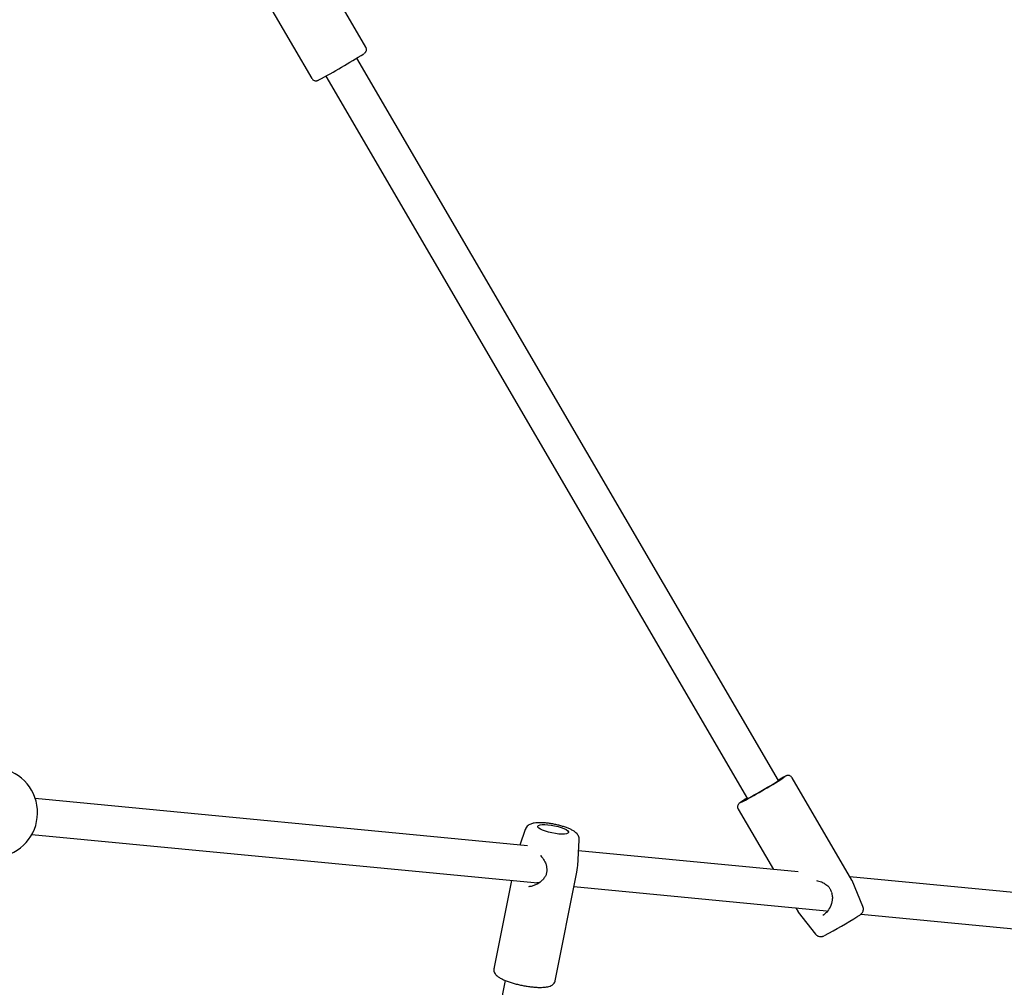
# Model space of a CAD drawing. Units: metres. Extents: x -9317 to -1459, y -1099 to 8401.
# Drawn here: x -3921 to -3482, y 3032 to 3463 of the extents above; entities that cross this region are included whole.
import ezdxf

# ---------------------------------------------------------------- set-up
doc = ezdxf.new("R2010")
doc.units = ezdxf.units.M
doc.layers.add('001 MDP Equipment', color=5, linetype='Continuous')

# ---------------------------------------------------------------- blocks, each defined once
blk = doc.blocks.new('tbr7197')
at = {"layer": '001 MDP Equipment'}
for points in [[(-67104.83, 72864.19), (-67104.83, 72864.19), (-67131.49, 72909.91), (-67131.49, 72909.91)], [(-67153.33, 72892.18), (-67153.33, 72892.18), (-67128.84, 72850.19), (-67128.84, 72850.19)], [(-67125.82, 72849.57), (-67118.98, 72853.2), (-67112.29, 72857.11), (-67105.76, 72861.27)], [(-66921.08, 72537.45), (-66921.08, 72537.45), (-67108.82, 72859.33), (-67108.82, 72859.33)], [(-67122.65, 72851.27), (-67122.65, 72851.27), (-66934.9, 72529.39), (-66934.9, 72529.39)], [(-66938.26, 72527.49), (-66931.67, 72530.96), (-66925.22, 72534.68), (-66918.93, 72538.65)], [(-66917.97, 72539.41), (-66919.07, 72538.87), (-66920.15, 72538.29), (-66921.21, 72537.67)], [(-66888.35, 72493.05), (-66888.35, 72493.05), (-66915.01, 72538.76), (-66915.01, 72538.76)], [(-67032.86, 72508.38), (-67032.86, 72508.38), (-67252.04, 72529.42), (-67252.04, 72529.42)], [(-66935.03, 72529.61), (-66936.14, 72528.97), (-66937.22, 72528.28), (-66938.26, 72527.54)], [(-66939.03, 72524.75), (-66939.03, 72524.75), (-66923.34, 72497.86), (-66923.34, 72497.86)], [(-67033.85, 72515.72), (-67033.85, 72515.72), (-67036.27, 72508.7), (-67036.27, 72508.7)], [(-67253.56, 72513.49), (-67253.56, 72513.49), (-67029.89, 72492.02), (-67029.89, 72492.02)], [(-67010.51, 72499.48), (-67010.51, 72499.48), (-67009.84, 72510.98), (-67009.84, 72510.98)], [(-66912.27, 72496.8), (-66912.27, 72496.8), (-67010.12, 72506.19), (-67010.12, 72506.19)], [(-67024.31, 72498.08), (-67024.31, 72498.04), (-67024.31, 72497.99), (-67024.3, 72497.95)], [(-67010.96, 72496.71), (-67010.96, 72496.71), (-67010.57, 72498.69), (-67010.57, 72498.69)], [(-67010.57, 72498.69), (-67010.57, 72498.69), (-67010.56, 72498.76), (-67010.56, 72498.76)], [(-67010.56, 72498.76), (-67010.55, 72498.81), (-67010.54, 72498.85), (-67010.54, 72498.89)], [(-67010.54, 72498.89), (-67010.54, 72498.89), (-67010.51, 72499.48), (-67010.51, 72499.48)], [(-67020.51, 72448.3), (-67020.51, 72448.3), (-67010.96, 72496.71), (-67010.96, 72496.71)], [(-66738.86, 72480.15), (-66738.86, 72480.15), (-66889.25, 72494.59), (-66889.25, 72494.59)], [(-67040.03, 72492.99), (-67040.03, 72492.99), (-67047.78, 72453.68), (-67047.78, 72453.68)], [(-67032.32, 72490.22), (-67032.32, 72490.22), (-67032.11, 72490.25), (-67032.11, 72490.25)], [(-67029.89, 72492.02), (-67029.14, 72491.95), (-67028.31, 72492), (-67027.42, 72492.18)], [(-67029.89, 72492.02), (-67029.14, 72491.95), (-67028.31, 72492), (-67027.42, 72492.18)], [(-67029.89, 72492.02), (-67029.14, 72491.95), (-67028.31, 72492), (-67027.42, 72492.18)], [(-67029.89, 72492.02), (-67029.14, 72491.95), (-67028.31, 72492), (-67027.42, 72492.18)], [(-67029.89, 72492.02), (-67029.14, 72491.95), (-67028.31, 72492), (-67027.42, 72492.18)], [(-67029.89, 72492.02), (-67029.14, 72491.95), (-67028.31, 72492), (-67027.42, 72492.18)], [(-67029.89, 72492.02), (-67029.14, 72491.95), (-67028.31, 72492), (-67027.42, 72492.18)], [(-67029.89, 72492.02), (-67029.14, 72491.95), (-67028.31, 72492), (-67027.42, 72492.18)], [(-67029.89, 72492.02), (-67029.14, 72491.95), (-67028.31, 72492), (-67027.42, 72492.18)], [(-67029.89, 72492.02), (-67029.14, 72491.95), (-67028.31, 72492), (-67027.42, 72492.18)], [(-67029.89, 72492.02), (-67029.14, 72491.95), (-67028.31, 72492), (-67027.42, 72492.18)], [(-67029.89, 72492.02), (-67029.14, 72491.95), (-67028.31, 72492), (-67027.42, 72492.18)], [(-67029.89, 72492.02), (-67029.14, 72491.95), (-67028.31, 72492), (-67027.42, 72492.18)], [(-67029.89, 72492.02), (-67029.14, 72491.95), (-67028.31, 72492), (-67027.42, 72492.18)], [(-67029.89, 72492.02), (-67029.14, 72491.95), (-67028.31, 72492), (-67027.42, 72492.18)], [(-67029.89, 72492.02), (-67029.14, 72491.95), (-67028.31, 72492), (-67027.42, 72492.18)], [(-67029.89, 72492.02), (-67029.14, 72491.95), (-67028.31, 72492), (-67027.42, 72492.18)], [(-67029.89, 72492.02), (-67029.14, 72491.95), (-67028.31, 72492), (-67027.42, 72492.18)], [(-67029.89, 72492.02), (-67029.14, 72491.95), (-67028.31, 72492), (-67027.42, 72492.18)], [(-67029.89, 72492.02), (-67029.14, 72491.95), (-67028.31, 72492), (-67027.42, 72492.18)], [(-67029.89, 72492.02), (-67029.14, 72491.95), (-67028.31, 72492), (-67027.42, 72492.18)], [(-67029.89, 72492.02), (-67029.89, 72492.02), (-67029.89, 72492.02), (-67029.89, 72492.02)], [(-67027.42, 72492.18), (-67027.42, 72492.18), (-67027.42, 72492.18), (-67027.42, 72492.18)], [(-67012.22, 72490.32), (-67012.22, 72490.32), (-66899.67, 72479.52), (-66899.67, 72479.52)], [(-66888.3, 72492.91), (-66888.3, 72492.91), (-66888.36, 72493.03), (-66888.36, 72493.03)], [(-66883.5, 72481.45), (-66883.5, 72481.45), (-66888.29, 72492.93), (-66888.29, 72492.93)], [(-66913.41, 72480.84), (-66913.41, 72480.84), (-66912.36, 72479.04), (-66912.36, 72479.04)], [(-66912.29, 72478.93), (-66912.29, 72478.93), (-66904.65, 72469.11), (-66904.65, 72469.11)], [(-66900.56, 72468.44), (-66895.5, 72471.14), (-66890.54, 72474.02), (-66885.68, 72477.06)], [(-66884.28, 72478.04), (-66884.28, 72478.04), (-66740.38, 72464.23), (-66740.38, 72464.23)], [(-67042.8, 72448.46), (-67042.8, 72448.46), (-67100.37, 72156.63), (-67100.37, 72156.63)]]:
    blk.add_open_spline(points, degree=3, dxfattribs=at)
for points, knots in [([(-67105.61, 72861.37), (-67105.59, 72861.38), (-67105.58, 72861.4), (-67105.56, 72861.41), (-67105.56, 72861.41), (-67105.46, 72861.48), (-67105.39, 72861.53), (-67105.28, 72861.62), (-67105.28, 72861.62), (-67105.23, 72861.67), (-67105.18, 72861.72), (-67105.11, 72861.8), (-67105.11, 72861.8), (-67105.05, 72861.86), (-67104.98, 72861.94), (-67104.92, 72862.03), (-67104.92, 72862.03), (-67104.84, 72862.15), (-67104.76, 72862.29), (-67104.7, 72862.44), (-67104.7, 72862.44), (-67104.62, 72862.63), (-67104.58, 72862.83), (-67104.56, 72863.03), (-67104.56, 72863.03), (-67104.54, 72863.27), (-67104.56, 72863.51), (-67104.63, 72863.72), (-67104.63, 72863.72), (-67104.68, 72863.88), (-67104.77, 72864.03), (-67104.85, 72864.18)], [0, 0, 0, 0, 0.111111, 0.111111, 0.111111, 0.111111, 0.222222, 0.222222, 0.222222, 0.222222, 0.333333, 0.333333, 0.333333, 0.333333, 0.444444, 0.444444, 0.444444, 0.444444, 0.555556, 0.555556, 0.555556, 0.555556, 0.666667, 0.666667, 0.666667, 0.666667, 0.777778, 0.777778, 0.777778, 0.777778, 1, 1, 1, 1]), ([(-67128.82, 72850.19), (-67128.7, 72850), (-67128.57, 72849.81), (-67128.4, 72849.66), (-67128.4, 72849.66), (-67128.25, 72849.53), (-67128.07, 72849.42), (-67127.88, 72849.35), (-67127.88, 72849.35), (-67127.73, 72849.28), (-67127.57, 72849.24), (-67127.4, 72849.21), (-67127.4, 72849.21), (-67127.27, 72849.19), (-67127.13, 72849.19), (-67127, 72849.19), (-67127, 72849.19), (-67126.89, 72849.2), (-67126.79, 72849.21), (-67126.71, 72849.23), (-67126.71, 72849.23), (-67126.63, 72849.24), (-67126.57, 72849.26), (-67126.52, 72849.28), (-67126.52, 72849.28), (-67126.44, 72849.3), (-67126.39, 72849.32), (-67126.34, 72849.33), (-67126.34, 72849.33), (-67126.25, 72849.37), (-67126.18, 72849.39), (-67126.11, 72849.43), (-67126.11, 72849.43), (-67126.07, 72849.45), (-67126.02, 72849.47), (-67125.97, 72849.49)], [0, 0, 0, 0, 0.1, 0.1, 0.1, 0.1, 0.2, 0.2, 0.2, 0.2, 0.3, 0.3, 0.3, 0.3, 0.4, 0.4, 0.4, 0.4, 0.5, 0.5, 0.5, 0.5, 0.6, 0.6, 0.6, 0.6, 0.7, 0.7, 0.7, 0.7, 0.8, 0.8, 0.8, 0.8, 1, 1, 1, 1]), ([(-67266.76, 72503.67), (-67257.05, 72505.8), (-67250.38, 72514.74), (-67251.1, 72524.65), (-67251.1, 72524.65), (-67251.82, 72534.56), (-67259.7, 72542.44), (-67269.62, 72543.16)], [0, 0, 0, 0, 0.333333, 0.333333, 0.333333, 0.333333, 1, 1, 1, 1]), ([(-66921.34, 72537.29), (-66921.34, 72537.29), (-66920.77, 72537.66), (-66920.77, 72537.66), (-66920.77, 72537.66), (-66920.77, 72537.66), (-66920.49, 72537.86), (-66920.49, 72537.86), (-66920.49, 72537.86), (-66920.49, 72537.86), (-66920.52, 72537.88), (-66920.52, 72537.88), (-66920.52, 72537.88), (-66920.52, 72537.88), (-66920.87, 72537.73), (-66920.87, 72537.73), (-66920.87, 72537.73), (-66920.87, 72537.73), (-66921.15, 72537.58), (-66921.15, 72537.58)], [0, 0, 0, 0, 0.166667, 0.166667, 0.166667, 0.166667, 0.333333, 0.333333, 0.333333, 0.333333, 0.5, 0.5, 0.5, 0.5, 0.666667, 0.666667, 0.666667, 0.666667, 1, 1, 1, 1]), ([(-66918.11, 72539.19), (-66918.11, 72539.19), (-66918.24, 72539.1), (-66918.24, 72539.1), (-66918.24, 72539.1), (-66918.24, 72539.1), (-66918.93, 72538.65), (-66918.93, 72538.65)], [0, 0, 0, 0, 0.333333, 0.333333, 0.333333, 0.333333, 1, 1, 1, 1]), ([(-66915.04, 72538.77), (-66915.17, 72538.96), (-66915.3, 72539.15), (-66915.47, 72539.3), (-66915.47, 72539.3), (-66915.62, 72539.43), (-66915.8, 72539.53), (-66915.99, 72539.61), (-66915.99, 72539.61), (-66916.14, 72539.67), (-66916.3, 72539.71), (-66916.46, 72539.74), (-66916.46, 72539.74), (-66916.6, 72539.76), (-66916.74, 72539.76), (-66916.87, 72539.75), (-66916.87, 72539.75), (-66916.97, 72539.75), (-66917.07, 72539.73), (-66917.15, 72539.72), (-66917.15, 72539.72), (-66917.23, 72539.7), (-66917.29, 72539.69), (-66917.34, 72539.67), (-66917.34, 72539.67), (-66917.42, 72539.65), (-66917.47, 72539.63), (-66917.52, 72539.61), (-66917.52, 72539.61), (-66917.61, 72539.58), (-66917.68, 72539.55), (-66917.75, 72539.52), (-66917.75, 72539.52), (-66917.76, 72539.51), (-66917.77, 72539.51), (-66917.78, 72539.5)], [0, 0, 0, 0, 0.1, 0.1, 0.1, 0.1, 0.2, 0.2, 0.2, 0.2, 0.3, 0.3, 0.3, 0.3, 0.4, 0.4, 0.4, 0.4, 0.5, 0.5, 0.5, 0.5, 0.6, 0.6, 0.6, 0.6, 0.7, 0.7, 0.7, 0.7, 0.8, 0.8, 0.8, 0.8, 1, 1, 1, 1]), ([(-66934.97, 72529.52), (-66934.97, 72529.52), (-66935.04, 72529.48), (-66935.04, 72529.48), (-66935.04, 72529.48), (-66935.04, 72529.48), (-66935.46, 72529.19), (-66935.46, 72529.19), (-66935.46, 72529.19), (-66935.46, 72529.19), (-66935.58, 72529.08), (-66935.58, 72529.08), (-66935.58, 72529.08), (-66935.58, 72529.08), (-66935.39, 72529.14), (-66935.39, 72529.14), (-66935.39, 72529.14), (-66935.39, 72529.14), (-66934.9, 72529.39), (-66934.9, 72529.39), (-66934.9, 72529.39), (-66934.9, 72529.39), (-66934.13, 72529.8), (-66934.13, 72529.8), (-66934.13, 72529.8), (-66934.13, 72529.8), (-66933.11, 72530.36), (-66933.11, 72530.36), (-66933.11, 72530.36), (-66933.11, 72530.36), (-66931.88, 72531.06), (-66931.88, 72531.06), (-66931.88, 72531.06), (-66931.88, 72531.06), (-66930.49, 72531.85), (-66930.49, 72531.85), (-66930.49, 72531.85), (-66930.49, 72531.85), (-66929, 72532.7), (-66929, 72532.7), (-66929, 72532.7), (-66929, 72532.7), (-66927.48, 72533.59), (-66927.48, 72533.59), (-66927.48, 72533.59), (-66927.48, 72533.59), (-66925.97, 72534.48), (-66925.97, 72534.48), (-66925.97, 72534.48), (-66925.97, 72534.48), (-66924.55, 72535.32), (-66924.55, 72535.32), (-66924.55, 72535.32), (-66924.55, 72535.32), (-66923.27, 72536.09), (-66923.27, 72536.09), (-66923.27, 72536.09), (-66923.27, 72536.09), (-66922.18, 72536.76), (-66922.18, 72536.76), (-66922.18, 72536.76), (-66922.18, 72536.76), (-66921.34, 72537.29), (-66921.34, 72537.29)], [0, 0, 0, 0, 0.058824, 0.058824, 0.058824, 0.058824, 0.117647, 0.117647, 0.117647, 0.117647, 0.176471, 0.176471, 0.176471, 0.176471, 0.235294, 0.235294, 0.235294, 0.235294, 0.294118, 0.294118, 0.294118, 0.294118, 0.352941, 0.352941, 0.352941, 0.352941, 0.411765, 0.411765, 0.411765, 0.411765, 0.470588, 0.470588, 0.470588, 0.470588, 0.529412, 0.529412, 0.529412, 0.529412, 0.588235, 0.588235, 0.588235, 0.588235, 0.647059, 0.647059, 0.647059, 0.647059, 0.705882, 0.705882, 0.705882, 0.705882, 0.764706, 0.764706, 0.764706, 0.764706, 0.823529, 0.823529, 0.823529, 0.823529, 0.882353, 0.882353, 0.882353, 0.882353, 1, 1, 1, 1]), ([(-66938.56, 72527.33), (-66938.57, 72527.32), (-66938.58, 72527.31), (-66938.6, 72527.3), (-66938.6, 72527.3), (-66938.64, 72527.26), (-66938.7, 72527.2), (-66938.77, 72527.12), (-66938.77, 72527.12), (-66938.84, 72527.05), (-66938.91, 72526.97), (-66938.97, 72526.86), (-66938.97, 72526.86), (-66939.06, 72526.73), (-66939.14, 72526.58), (-66939.19, 72526.41), (-66939.19, 72526.41), (-66939.26, 72526.22), (-66939.29, 72526.01), (-66939.3, 72525.8), (-66939.3, 72525.8), (-66939.31, 72525.56), (-66939.28, 72525.32), (-66939.19, 72525.1), (-66939.19, 72525.1), (-66939.14, 72524.99), (-66939.07, 72524.88), (-66939, 72524.77)], [0, 0, 0, 0, 0.125, 0.125, 0.125, 0.125, 0.25, 0.25, 0.25, 0.25, 0.375, 0.375, 0.375, 0.375, 0.5, 0.5, 0.5, 0.5, 0.625, 0.625, 0.625, 0.625, 0.75, 0.75, 0.75, 0.75, 1, 1, 1, 1]), ([(-67009.84, 72511), (-67009.85, 72511.32), (-67009.85, 72511.64), (-67009.91, 72511.94), (-67009.91, 72511.94), (-67009.97, 72512.24), (-67010.08, 72512.53), (-67010.21, 72512.8), (-67010.21, 72512.8), (-67010.34, 72513.07), (-67010.49, 72513.32), (-67010.66, 72513.54), (-67010.66, 72513.54), (-67010.85, 72513.79), (-67011.06, 72514.01), (-67011.27, 72514.21), (-67011.27, 72514.21), (-67011.54, 72514.45), (-67011.82, 72514.67), (-67012.12, 72514.87), (-67012.12, 72514.87), (-67012.5, 72515.14), (-67012.92, 72515.38), (-67013.38, 72515.61), (-67013.38, 72515.61), (-67013.8, 72515.83), (-67014.26, 72516.03), (-67014.75, 72516.23), (-67014.75, 72516.23), (-67015.26, 72516.44), (-67015.8, 72516.64), (-67016.36, 72516.83), (-67016.36, 72516.83), (-67016.91, 72517.01), (-67017.48, 72517.18), (-67018.07, 72517.34), (-67018.07, 72517.34), (-67018.65, 72517.5), (-67019.24, 72517.65), (-67019.84, 72517.79), (-67019.84, 72517.79), (-67020.44, 72517.92), (-67021.05, 72518.04), (-67021.65, 72518.15), (-67021.65, 72518.15), (-67022.25, 72518.26), (-67022.86, 72518.35), (-67023.45, 72518.43), (-67023.45, 72518.43), (-67024.05, 72518.51), (-67024.63, 72518.57), (-67025.2, 72518.62), (-67025.2, 72518.62), (-67025.78, 72518.66), (-67026.34, 72518.69), (-67026.87, 72518.71), (-67026.87, 72518.71), (-67027.42, 72518.72), (-67027.94, 72518.71), (-67028.44, 72518.68), (-67028.44, 72518.68), (-67028.96, 72518.65), (-67029.45, 72518.6), (-67029.92, 72518.52), (-67029.92, 72518.52), (-67030.44, 72518.43), (-67030.93, 72518.3), (-67031.41, 72518.11), (-67031.41, 72518.11), (-67031.7, 72518), (-67031.98, 72517.86), (-67032.25, 72517.69), (-67032.25, 72517.69), (-67032.51, 72517.53), (-67032.75, 72517.33), (-67032.99, 72517.1), (-67032.99, 72517.1), (-67033.21, 72516.88), (-67033.42, 72516.62), (-67033.57, 72516.33), (-67033.57, 72516.33), (-67033.67, 72516.14), (-67033.74, 72515.95), (-67033.81, 72515.75)], [0, 0, 0, 0, 0.045455, 0.045455, 0.045455, 0.045455, 0.090909, 0.090909, 0.090909, 0.090909, 0.136364, 0.136364, 0.136364, 0.136364, 0.181818, 0.181818, 0.181818, 0.181818, 0.227273, 0.227273, 0.227273, 0.227273, 0.272727, 0.272727, 0.272727, 0.272727, 0.318182, 0.318182, 0.318182, 0.318182, 0.363636, 0.363636, 0.363636, 0.363636, 0.409091, 0.409091, 0.409091, 0.409091, 0.454545, 0.454545, 0.454545, 0.454545, 0.5, 0.5, 0.5, 0.5, 0.545455, 0.545455, 0.545455, 0.545455, 0.590909, 0.590909, 0.590909, 0.590909, 0.636364, 0.636364, 0.636364, 0.636364, 0.681818, 0.681818, 0.681818, 0.681818, 0.727273, 0.727273, 0.727273, 0.727273, 0.772727, 0.772727, 0.772727, 0.772727, 0.818182, 0.818182, 0.818182, 0.818182, 0.863636, 0.863636, 0.863636, 0.863636, 0.909091, 0.909091, 0.909091, 0.909091, 1, 1, 1, 1]), ([(-67016.41, 72513.62), (-67016.41, 72513.62), (-67015.47, 72513.75), (-67015.47, 72513.75), (-67015.47, 72513.75), (-67015.47, 72513.75), (-67014.84, 72513.98), (-67014.84, 72513.98), (-67014.84, 72513.98), (-67014.84, 72513.98), (-67014.53, 72514.3), (-67014.53, 72514.3), (-67014.53, 72514.3), (-67014.53, 72514.3), (-67014.56, 72514.7), (-67014.56, 72514.7), (-67014.56, 72514.7), (-67014.56, 72514.7), (-67014.94, 72515.14), (-67014.94, 72515.14), (-67014.94, 72515.14), (-67014.94, 72515.14), (-67015.64, 72515.61), (-67015.64, 72515.61), (-67015.64, 72515.61), (-67015.64, 72515.61), (-67016.62, 72516.09), (-67016.62, 72516.09), (-67016.62, 72516.09), (-67016.62, 72516.09), (-67017.85, 72516.55), (-67017.85, 72516.55), (-67017.85, 72516.55), (-67017.85, 72516.55), (-67019.25, 72516.97), (-67019.25, 72516.97), (-67019.25, 72516.97), (-67019.25, 72516.97), (-67020.76, 72517.33), (-67020.76, 72517.33), (-67020.76, 72517.33), (-67020.76, 72517.33), (-67022.3, 72517.61), (-67022.3, 72517.61), (-67022.3, 72517.61), (-67022.3, 72517.61), (-67023.79, 72517.79), (-67023.79, 72517.79), (-67023.79, 72517.79), (-67023.79, 72517.79), (-67025.16, 72517.87), (-67025.16, 72517.87), (-67025.16, 72517.87), (-67025.16, 72517.87), (-67026.34, 72517.84), (-67026.34, 72517.84), (-67026.34, 72517.84), (-67026.34, 72517.84), (-67027.28, 72517.71), (-67027.28, 72517.71), (-67027.28, 72517.71), (-67027.28, 72517.71), (-67027.91, 72517.47), (-67027.91, 72517.47), (-67027.91, 72517.47), (-67027.91, 72517.47), (-67028.22, 72517.15), (-67028.22, 72517.15), (-67028.22, 72517.15), (-67028.22, 72517.15), (-67028.19, 72516.76), (-67028.19, 72516.76), (-67028.19, 72516.76), (-67028.19, 72516.76), (-67027.81, 72516.32), (-67027.81, 72516.32), (-67027.81, 72516.32), (-67027.81, 72516.32), (-67027.11, 72515.84), (-67027.11, 72515.84), (-67027.11, 72515.84), (-67027.11, 72515.84), (-67026.13, 72515.37), (-67026.13, 72515.37), (-67026.13, 72515.37), (-67026.13, 72515.37), (-67024.9, 72514.91), (-67024.9, 72514.91), (-67024.9, 72514.91), (-67024.9, 72514.91), (-67023.5, 72514.49), (-67023.5, 72514.49), (-67023.5, 72514.49), (-67023.5, 72514.49), (-67021.99, 72514.13), (-67021.99, 72514.13), (-67021.99, 72514.13), (-67021.99, 72514.13), (-67020.45, 72513.85), (-67020.45, 72513.85), (-67020.45, 72513.85), (-67020.45, 72513.85), (-67018.96, 72513.67), (-67018.96, 72513.67), (-67018.96, 72513.67), (-67018.96, 72513.67), (-67017.59, 72513.59), (-67017.59, 72513.59), (-67017.59, 72513.59), (-67017.59, 72513.59), (-67016.41, 72513.62), (-67016.41, 72513.62)], [0, 0, 0, 0, 0.034483, 0.034483, 0.034483, 0.034483, 0.068966, 0.068966, 0.068966, 0.068966, 0.103448, 0.103448, 0.103448, 0.103448, 0.137931, 0.137931, 0.137931, 0.137931, 0.172414, 0.172414, 0.172414, 0.172414, 0.206897, 0.206897, 0.206897, 0.206897, 0.241379, 0.241379, 0.241379, 0.241379, 0.275862, 0.275862, 0.275862, 0.275862, 0.310345, 0.310345, 0.310345, 0.310345, 0.344828, 0.344828, 0.344828, 0.344828, 0.37931, 0.37931, 0.37931, 0.37931, 0.413793, 0.413793, 0.413793, 0.413793, 0.448276, 0.448276, 0.448276, 0.448276, 0.482759, 0.482759, 0.482759, 0.482759, 0.517241, 0.517241, 0.517241, 0.517241, 0.551724, 0.551724, 0.551724, 0.551724, 0.586207, 0.586207, 0.586207, 0.586207, 0.62069, 0.62069, 0.62069, 0.62069, 0.655172, 0.655172, 0.655172, 0.655172, 0.689655, 0.689655, 0.689655, 0.689655, 0.724138, 0.724138, 0.724138, 0.724138, 0.758621, 0.758621, 0.758621, 0.758621, 0.793103, 0.793103, 0.793103, 0.793103, 0.827586, 0.827586, 0.827586, 0.827586, 0.862069, 0.862069, 0.862069, 0.862069, 0.896552, 0.896552, 0.896552, 0.896552, 0.931034, 0.931034, 0.931034, 0.931034, 1, 1, 1, 1]), ([(-67027.14, 72504.24), (-67026.76, 72503.8), (-67026.38, 72503.36), (-67026.03, 72502.89), (-67026.03, 72502.89), (-67025.56, 72502.24), (-67025.16, 72501.52), (-67024.85, 72500.77), (-67024.85, 72500.77), (-67024.68, 72500.35), (-67024.53, 72499.93), (-67024.44, 72499.49), (-67024.44, 72499.49), (-67024.35, 72499.03), (-67024.33, 72498.56), (-67024.31, 72498.08)], [0, 0, 0, 0, 0.2, 0.2, 0.2, 0.2, 0.4, 0.4, 0.4, 0.4, 0.6, 0.6, 0.6, 0.6, 1, 1, 1, 1]), ([(-67024.3, 72497.95), (-67024.28, 72497.49), (-67024.26, 72497.03), (-67024.33, 72496.57), (-67024.33, 72496.57), (-67024.39, 72496.1), (-67024.54, 72495.65), (-67024.74, 72495.21), (-67024.74, 72495.21), (-67024.94, 72494.76), (-67025.21, 72494.33), (-67025.51, 72493.93), (-67025.51, 72493.93), (-67025.83, 72493.51), (-67026.19, 72493.12), (-67026.58, 72492.77), (-67026.58, 72492.77), (-67027.39, 72492.03), (-67028.33, 72491.44), (-67029.3, 72491), (-67029.3, 72491), (-67029.8, 72490.77), (-67030.31, 72490.58), (-67030.82, 72490.45), (-67030.82, 72490.45), (-67031.33, 72490.31), (-67031.84, 72490.24), (-67032.35, 72490.17)], [0, 0, 0, 0, 0.125, 0.125, 0.125, 0.125, 0.25, 0.25, 0.25, 0.25, 0.375, 0.375, 0.375, 0.375, 0.5, 0.5, 0.5, 0.5, 0.625, 0.625, 0.625, 0.625, 0.75, 0.75, 0.75, 0.75, 1, 1, 1, 1]), ([(-66904.13, 72492.89), (-66903.81, 72492.84), (-66903.49, 72492.78), (-66903.18, 72492.71), (-66903.18, 72492.71), (-66902.78, 72492.61), (-66902.38, 72492.48), (-66901.99, 72492.32), (-66901.99, 72492.32), (-66901.45, 72492.11), (-66900.93, 72491.86), (-66900.43, 72491.55), (-66900.43, 72491.55), (-66899.8, 72491.17), (-66899.22, 72490.69), (-66898.73, 72490.12), (-66898.73, 72490.12), (-66898.45, 72489.8), (-66898.21, 72489.44), (-66898.01, 72489.06), (-66898.01, 72489.06), (-66897.8, 72488.64), (-66897.65, 72488.18), (-66897.5, 72487.73)], [0, 0, 0, 0, 0.142857, 0.142857, 0.142857, 0.142857, 0.285714, 0.285714, 0.285714, 0.285714, 0.428571, 0.428571, 0.428571, 0.428571, 0.571429, 0.571429, 0.571429, 0.571429, 0.714286, 0.714286, 0.714286, 0.714286, 1, 1, 1, 1]), ([(-66897.48, 72487.64), (-66897.33, 72487.08), (-66897.18, 72486.52), (-66897.12, 72485.94), (-66897.12, 72485.94), (-66897.07, 72485.38), (-66897.1, 72484.81), (-66897.18, 72484.24), (-66897.18, 72484.24), (-66897.32, 72483.17), (-66897.65, 72482.13), (-66898.12, 72481.15), (-66898.12, 72481.15), (-66898.54, 72480.26), (-66899.08, 72479.43), (-66899.69, 72478.77), (-66899.69, 72478.77), (-66900.22, 72478.2), (-66900.81, 72477.75), (-66901.4, 72477.3)], [0, 0, 0, 0, 0.166667, 0.166667, 0.166667, 0.166667, 0.333333, 0.333333, 0.333333, 0.333333, 0.5, 0.5, 0.5, 0.5, 0.666667, 0.666667, 0.666667, 0.666667, 1, 1, 1, 1]), ([(-66885.58, 72477.12), (-66885.46, 72477.2), (-66885.33, 72477.28), (-66885.22, 72477.35), (-66885.22, 72477.35), (-66885, 72477.49), (-66884.82, 72477.61), (-66884.65, 72477.74), (-66884.65, 72477.74), (-66884.58, 72477.79), (-66884.5, 72477.84), (-66884.41, 72477.92), (-66884.41, 72477.92), (-66884.34, 72477.98), (-66884.26, 72478.04), (-66884.17, 72478.14), (-66884.17, 72478.14), (-66884.09, 72478.22), (-66884, 72478.31), (-66883.92, 72478.42), (-66883.92, 72478.42), (-66883.8, 72478.58), (-66883.68, 72478.75), (-66883.59, 72478.94), (-66883.59, 72478.94), (-66883.47, 72479.16), (-66883.39, 72479.41), (-66883.33, 72479.66), (-66883.33, 72479.66), (-66883.28, 72479.91), (-66883.26, 72480.18), (-66883.27, 72480.45), (-66883.27, 72480.45), (-66883.28, 72480.76), (-66883.31, 72481.07), (-66883.45, 72481.33), (-66883.45, 72481.33), (-66883.47, 72481.37), (-66883.49, 72481.4), (-66883.51, 72481.44)], [0, 0, 0, 0, 0.090909, 0.090909, 0.090909, 0.090909, 0.181818, 0.181818, 0.181818, 0.181818, 0.272727, 0.272727, 0.272727, 0.272727, 0.363636, 0.363636, 0.363636, 0.363636, 0.454545, 0.454545, 0.454545, 0.454545, 0.545455, 0.545455, 0.545455, 0.545455, 0.636364, 0.636364, 0.636364, 0.636364, 0.727273, 0.727273, 0.727273, 0.727273, 0.818182, 0.818182, 0.818182, 0.818182, 1, 1, 1, 1]), ([(-66912.35, 72479.06), (-66912.34, 72479.01), (-66912.32, 72478.97), (-66912.29, 72478.94), (-66912.29, 72478.94), (-66912.28, 72478.93), (-66912.27, 72478.92), (-66912.26, 72478.91)], [0, 0, 0, 0, 0.333333, 0.333333, 0.333333, 0.333333, 1, 1, 1, 1]), ([(-66904.61, 72469.11), (-66904.48, 72468.95), (-66904.36, 72468.79), (-66904.21, 72468.65), (-66904.21, 72468.65), (-66904.01, 72468.47), (-66903.78, 72468.33), (-66903.54, 72468.22), (-66903.54, 72468.22), (-66903.32, 72468.13), (-66903.11, 72468.06), (-66902.88, 72468.01), (-66902.88, 72468.01), (-66902.69, 72467.97), (-66902.48, 72467.95), (-66902.29, 72467.95), (-66902.29, 72467.95), (-66902.12, 72467.95), (-66901.95, 72467.96), (-66901.79, 72467.99), (-66901.79, 72467.99), (-66901.66, 72468.01), (-66901.54, 72468.04), (-66901.43, 72468.07), (-66901.43, 72468.07), (-66901.35, 72468.09), (-66901.27, 72468.12), (-66901.21, 72468.14), (-66901.21, 72468.14), (-66901.13, 72468.17), (-66901.06, 72468.19), (-66901, 72468.22), (-66901, 72468.22), (-66900.94, 72468.25), (-66900.88, 72468.28), (-66900.82, 72468.3)], [0, 0, 0, 0, 0.1, 0.1, 0.1, 0.1, 0.2, 0.2, 0.2, 0.2, 0.3, 0.3, 0.3, 0.3, 0.4, 0.4, 0.4, 0.4, 0.5, 0.5, 0.5, 0.5, 0.6, 0.6, 0.6, 0.6, 0.7, 0.7, 0.7, 0.7, 0.8, 0.8, 0.8, 0.8, 1, 1, 1, 1]), ([(-67047.75, 72453.68), (-67047.79, 72453.45), (-67047.83, 72453.23), (-67047.83, 72453.01), (-67047.83, 72453.01), (-67047.83, 72452.72), (-67047.76, 72452.44), (-67047.66, 72452.18), (-67047.66, 72452.18), (-67047.56, 72451.92), (-67047.44, 72451.68), (-67047.29, 72451.46), (-67047.29, 72451.46), (-67047.13, 72451.22), (-67046.94, 72451), (-67046.74, 72450.79), (-67046.74, 72450.79), (-67046.48, 72450.54), (-67046.2, 72450.31), (-67045.89, 72450.08), (-67045.89, 72450.08), (-67045.51, 72449.81), (-67045.09, 72449.55), (-67044.63, 72449.3), (-67044.63, 72449.3), (-67044.18, 72449.06), (-67043.68, 72448.82), (-67043.14, 72448.59), (-67043.14, 72448.59), (-67042.63, 72448.37), (-67042.09, 72448.16), (-67041.51, 72447.95), (-67041.51, 72447.95), (-67040.95, 72447.75), (-67040.36, 72447.55), (-67039.74, 72447.36), (-67039.74, 72447.36), (-67039.13, 72447.18), (-67038.51, 72447), (-67037.86, 72446.84), (-67037.86, 72446.84), (-67037.23, 72446.67), (-67036.57, 72446.52), (-67035.92, 72446.38), (-67035.92, 72446.38), (-67035.26, 72446.24), (-67034.6, 72446.11), (-67033.94, 72445.99), (-67033.94, 72445.99), (-67033.28, 72445.88), (-67032.62, 72445.78), (-67031.97, 72445.69), (-67031.97, 72445.69), (-67031.32, 72445.61), (-67030.68, 72445.54), (-67030.06, 72445.48), (-67030.06, 72445.48), (-67029.44, 72445.43), (-67028.83, 72445.39), (-67028.25, 72445.37), (-67028.25, 72445.37), (-67027.66, 72445.35), (-67027.09, 72445.34), (-67026.56, 72445.36), (-67026.56, 72445.36), (-67026.21, 72445.37), (-67025.88, 72445.39), (-67025.55, 72445.41)], [0, 0, 0, 0, 0.055556, 0.055556, 0.055556, 0.055556, 0.111111, 0.111111, 0.111111, 0.111111, 0.166667, 0.166667, 0.166667, 0.166667, 0.222222, 0.222222, 0.222222, 0.222222, 0.277778, 0.277778, 0.277778, 0.277778, 0.333333, 0.333333, 0.333333, 0.333333, 0.388889, 0.388889, 0.388889, 0.388889, 0.444444, 0.444444, 0.444444, 0.444444, 0.5, 0.5, 0.5, 0.5, 0.555556, 0.555556, 0.555556, 0.555556, 0.611111, 0.611111, 0.611111, 0.611111, 0.666667, 0.666667, 0.666667, 0.666667, 0.722222, 0.722222, 0.722222, 0.722222, 0.777778, 0.777778, 0.777778, 0.777778, 0.833333, 0.833333, 0.833333, 0.833333, 0.888889, 0.888889, 0.888889, 0.888889, 1, 1, 1, 1]), ([(-67025.55, 72445.41), (-67025.29, 72445.43), (-67025.04, 72445.45), (-67024.79, 72445.48), (-67024.79, 72445.48), (-67024.29, 72445.54), (-67023.83, 72445.63), (-67023.41, 72445.75), (-67023.41, 72445.75), (-67023, 72445.85), (-67022.63, 72445.99), (-67022.27, 72446.17), (-67022.27, 72446.17), (-67022.01, 72446.3), (-67021.75, 72446.45), (-67021.52, 72446.65), (-67021.52, 72446.65), (-67021.31, 72446.82), (-67021.12, 72447.03), (-67020.94, 72447.27), (-67020.94, 72447.27), (-67020.78, 72447.51), (-67020.62, 72447.77), (-67020.57, 72448.05), (-67020.57, 72448.05), (-67020.56, 72448.14), (-67020.55, 72448.22), (-67020.54, 72448.3)], [0, 0, 0, 0, 0.125, 0.125, 0.125, 0.125, 0.25, 0.25, 0.25, 0.25, 0.375, 0.375, 0.375, 0.375, 0.5, 0.5, 0.5, 0.5, 0.625, 0.625, 0.625, 0.625, 0.75, 0.75, 0.75, 0.75, 1, 1, 1, 1])]:
    blk.add_open_spline(points, degree=3, knots=knots, dxfattribs=at)

msp = doc.modelspace()

# ---------------------------------------------------------------- block references
msp.add_blockref('tbr7197', (63338.47, -69412.92))

doc.saveas('drawing.dxf')
